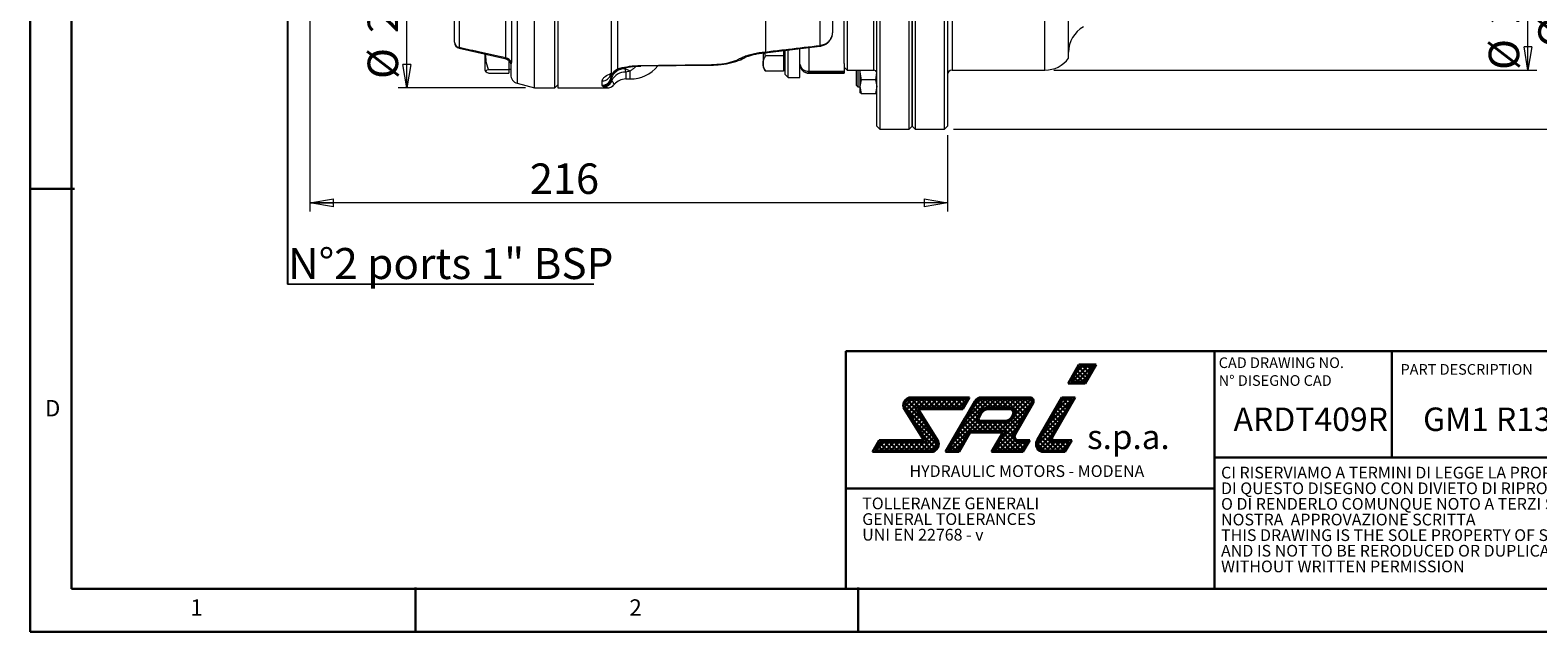
# Model space of a CAD drawing. Units: millimetres. Extents: x 5 to 292, y 5 to 205.
# Drawn here: x 5 to 175, y 5 to 73 of the extents above; entities that cross this region are included whole.
import ezdxf

# ---------------------------------------------------------------- set-up
doc = ezdxf.new("R2010")
doc.units = ezdxf.units.MM
doc.layers.add('QUOTE', color=179, linetype='Continuous')
doc.styles.add('SLDTEXTSTYLE0', font='TXT', dxfattribs={"width": 0.75})
doc.styles.add('SLDTEXTSTYLE1', font='TXT', dxfattribs={"width": 0.894286})
doc.styles.add('SLDTEXTSTYLE10', font='TXT', dxfattribs={"width": 0.940836})
doc.styles.add('SLDTEXTSTYLE11', font='TXT', dxfattribs={"width": 0.850076})
doc.styles.add('SLDTEXTSTYLE2', font='TXT', dxfattribs={"width": 0.898667})
doc.styles.add('SLDTEXTSTYLE4', font='TXT', dxfattribs={"width": 0.96})
doc.styles.add('SLDTEXTSTYLE6', font='TXT', dxfattribs={"width": 0.93125})
doc.styles.add('SLDTEXTSTYLE7', font='TXT', dxfattribs={"width": 0.9048})
doc.styles.add('SLDTEXTSTYLE9', font='TXT', dxfattribs={"width": 0.942201})
doc.dimstyles.new('SLDDIMSTYLE1', dxfattribs={"dimtxt": 3.439583, "dimasz": 2.645833, "dimexe": 0, "dimexo": 0.0625, "dimgap": 0.859896, "dimtad": 1, "dimlfac": 3, "dimrnd": 1e-09, "dimzin": 12, "dimdsep": 46, "dimtxsty": 'SLDTEXTSTYLE0', "dimblk1": 'CLOSED', "dimblk2": 'CLOSED', "dimsah": 1, "dimcen": 0.09, "dimadec": 0, "dimazin": 3, "dimtfac": 1, "dimtofl": 0, "dimtmove": 0, "dimatfit": 3, "dimldrblk": 'CLOSED', "dimfxl": 1, "dimfrac": 2, "dimtolj": 1, "dimtzin": 12, "dimarcsym": 0})
doc.dimstyles.new('SLDDIMSTYLE3', dxfattribs={"dimtxt": 3.439583, "dimasz": 2.645833, "dimexe": 0, "dimexo": 0.0625, "dimgap": 0.859896, "dimtad": 1, "dimlfac": 3, "dimrnd": 1e-09, "dimzin": 12, "dimdsep": 46, "dimtxsty": 'SLDTEXTSTYLE0', "dimblk1": 'CLOSED', "dimblk2": 'CLOSED', "dimsah": 1, "dimcen": 0.09, "dimadec": 0, "dimazin": 3, "dimtfac": 1, "dimtofl": 0, "dimtmove": 0, "dimatfit": 3, "dimldrblk": 'CLOSED', "dimfxl": 1, "dimfrac": 2, "dimtolj": 1, "dimtzin": 12, "dimarcsym": 0})
doc.dimstyles.new('SLDDIMSTYLE4', dxfattribs={"dimtxt": 3.439583, "dimasz": 2.645833, "dimexe": 0, "dimexo": 0.0625, "dimgap": 0.859896, "dimtad": 1, "dimlfac": 3, "dimrnd": 1e-09, "dimzin": 12, "dimdsep": 46, "dimtxsty": 'SLDTEXTSTYLE0', "dimblk1": 'CLOSED', "dimblk2": 'CLOSED', "dimsah": 1, "dimcen": 0.09, "dimadec": 0, "dimazin": 3, "dimtol": 1, "dimtp": -0.05, "dimtm": 0.096, "dimtfac": 1, "dimtdec": 3, "dimtofl": 0, "dimtmove": 0, "dimatfit": 3, "dimldrblk": 'CLOSED', "dimfxl": 1, "dimfrac": 2, "dimtolj": 1, "dimtzin": 0, "dimarcsym": 0})
doc.dimstyles.new('SLDDIMSTYLE5', dxfattribs={"dimtxt": 0, "dimasz": 2.645833, "dimexe": 0, "dimexo": 0.0625, "dimgap": 0, "dimtad": 0, "dimtih": 1, "dimtoh": 1, "dimdec": 0, "dimrnd": 1e-09, "dimzin": 0, "dimdsep": 46, "dimtxsty": 'Standard', "dimsah": 1, "dimcen": 0.09, "dimadec": 0, "dimazin": 0, "dimtfac": 2.645833, "dimtdec": 0, "dimtofl": 0, "dimtmove": 0, "dimatfit": 3, "dimfxl": 1, "dimfrac": 2, "dimtolj": 1, "dimtzin": 0, "dimarcsym": 0})

# ---------------------------------------------------------------- blocks, each defined once
blk = doc.blocks.new('SW_NOTE_0')
at = {"color": 0, "linetype": 'Continuous', "lineweight": 0, "char_height": 1.3229, "attachment_point": 1, "style": 'SLDTEXTSTYLE0'}
for s, insert in [("CI RISERVIAMO A TERMINI DI LEGGE LA PROPRIETA'", (0, 1.71)), ('DI QUESTO DISEGNO CON DIVIETO DI RIPRODUZIONE', (0, -0.06)), ('O DI RENDERLO COMUNQUE NOTO A TERZI SENZA LA', (0, -1.82)), ('NOSTRA  APPROVAZIONE SCRITTA', (0, -3.59)), ('THIS DRAWING IS THE SOLE PROPERTY OF SAI s.p.a', (0, -5.35)), ('AND IS NOT TO BE RERODUCED OR DUPLICATED', (0, -7.11)), ('WITHOUT WRITTEN PERMISSION', (0, -8.88))]:
    blk.add_mtext(s, dxfattribs=dict(at, insert=insert))
blk = doc.blocks.new('SW_NOTE_2')
at = {"layer": 'QUOTE', "color": 0, "char_height": 1.3229, "attachment_point": 1}
for s, insert, style in [('TOLLERANZE GENERALI', (0, 1.71), 'SLDTEXTSTYLE9'), ('GENERAL TOLERANCES', (0, -0.06), 'SLDTEXTSTYLE10'), ('UNI EN 22768 - v', (0, -1.82), 'SLDTEXTSTYLE11')]:
    blk.add_mtext(s, dxfattribs=dict(at, insert=insert, style=style))
blk = doc.blocks.new('_CLOSED')
at = {"color": 0, "linetype": 'ByBlock', "lineweight": -2}
for p, q in [((-1, 0.166667), (0, 0)), ((-1, 0.166667), (-1, -0.166667)), ((0, 0), (-1, -0.166667)), ((0, 0), (-1, 0))]:
    blk.add_line(p, q, dxfattribs=at)
blk = doc.blocks.new('_D_6')
at = {"color": 7, "linetype": 'Continuous', "lineweight": 0}
for p, q in [((179.75, 61.74), (179.75, 86.55)), ((109.27, 61.74), (180.75, 61.74))]:
    blk.add_line(p, q, dxfattribs=at)
at = {"color": 7, "linetype": 'Continuous', "lineweight": 0, "xscale": 2.6458333333, "yscale": 2.6458333333, "rotation": 270}
blk.add_blockref('_CLOSED', (179.75, 61.74, -0.02), dxfattribs=at)
at = {"color": 7, "linetype": 'Continuous', "lineweight": 0, "char_height": 3.44, "attachment_point": 1, "rotation": 90, "style": 'SLDTEXTSTYLE0'}
for s, insert in [('270', (175.31, 76.14, -0.02)), ('%%c', (175.31, 70.95, -0.02))]:
    blk.add_mtext(s, dxfattribs=dict(at, insert=insert))
blk = doc.blocks.new('_D_7')
at = {"color": 7, "linetype": 'Continuous', "lineweight": 0}
for p, q in [((174.14, 68.4), (174.14, 98.69)), ((120.6, 68.4), (175.14, 68.4))]:
    blk.add_line(p, q, dxfattribs=at)
for centre, start, end in [((171.21, 93.17), 63.4349, 116.5651), ((171.21, 96.07), 243.4349, 296.5651)]:
    blk.add_arc(centre, 5.52, start, end, dxfattribs=at)
at = {"color": 7, "linetype": 'Continuous', "lineweight": 0, "xscale": 2.6458333333, "yscale": 2.6458333333, "rotation": 270}
blk.add_blockref('_CLOSED', (174.14, 68.4, -0.02), dxfattribs=at)
at = {"color": 7, "linetype": 'Continuous', "lineweight": 0, "attachment_point": 1, "rotation": 90, "style": 'SLDTEXTSTYLE0'}
for s, insert, char_height in [('0.050', (168.82, 91.95, -0.02), 1.852), ('0.096', (171.29, 91.95, -0.02), 1.852), ('-', (168.82, 91.13, -0.02), 1.85), ('-', (171.29, 91.13, -0.02), 1.85), ('f7', (169.71, 85.32, -0.02), 3.44), ('230', (169.71, 73.61, -0.02), 3.44), ('%%c', (169.71, 68.42, -0.02), 3.44)]:
    blk.add_mtext(s, dxfattribs=dict(at, insert=insert, char_height=char_height))
blk = doc.blocks.new('_D_13')
at = {"color": 7, "linetype": 'Continuous', "lineweight": 0}
for p, q in [((47.54, 66.4), (47.54, 83.01)), ((60.94, 66.4), (46.54, 66.4))]:
    blk.add_line(p, q, dxfattribs=at)
at = {"color": 7, "linetype": 'Continuous', "lineweight": 0, "xscale": 2.6458333333, "yscale": 2.6458333333, "rotation": 270}
blk.add_blockref('_CLOSED', (47.54, 66.4, -0.02), dxfattribs=at)
at = {"color": 7, "linetype": 'Continuous', "lineweight": 0, "char_height": 3.44, "attachment_point": 1, "rotation": 90, "style": 'SLDTEXTSTYLE0'}
for s, insert in [('242', (43.11, 72.59, -0.02)), ('%%c', (43.11, 67.4, -0.02))]:
    blk.add_mtext(s, dxfattribs=dict(at, insert=insert))
blk = doc.blocks.new('_D_14')
at = {"color": 7, "linetype": 'Continuous', "lineweight": 0}
for p, q in [((36.6, 81.07), (36.6, 52.43)), ((108.6, 61.07), (108.6, 52.43)), ((108.6, 53.43), (36.6, 53.43))]:
    blk.add_line(p, q, dxfattribs=at)
at = {"color": 7, "linetype": 'Continuous', "lineweight": 0, "xscale": 2.6458333333, "yscale": 2.6458333333, "rotation": 180}
blk.add_blockref('_CLOSED', (36.6, 53.43, -0.02), dxfattribs=at)
at = {"color": 7, "linetype": 'Continuous', "lineweight": 0, "xscale": 2.6458333333, "yscale": 2.6458333333}
blk.add_blockref('_CLOSED', (108.6, 53.43, -0.02), dxfattribs=at)
at = {"color": 7, "linetype": 'Continuous', "lineweight": 0, "insert": (61.43, 57.87, -0.02), "char_height": 3.44, "attachment_point": 1, "style": 'SLDTEXTSTYLE0'}
blk.add_mtext('216', dxfattribs=at)
blk = doc.blocks.new('SW_NOTE_3')
at = {"color": 0, "linetype": 'Continuous', "lineweight": 0}
for p, q in [((0, 0), (34.61, 0)), ((34.61, 0), (0, 0)), ((0, 0), (34.61, 0)), ((34.61, 0), (0, 0)), ((0, 0), (34.61, 0)), ((34.61, 0), (0, 0))]:
    blk.add_line(p, q, dxfattribs=at)
at = {"color": 0, "linetype": 'Continuous', "lineweight": 0, "insert": (0.07, 4.08), "char_height": 3.5, "attachment_point": 1, "style": 'SLDTEXTSTYLE0'}
blk.add_mtext('N°2 ports 1" BSP', dxfattribs=at)

msp = doc.modelspace()

# ---------------------------------------------------------------- linework, layer by layer
at = {"color": 7, "linetype": 'Continuous', "lineweight": 30}
for p, q in [((5, 205), (5, 5)), ((9.676102, 199.880248), (9.676102, 9.848825)), ((10, 55), (5, 55)), ((97.107289, 36.684103), (97.107289, 9.848825)), ((97.107289, 21.178001), (138.756697, 21.178001)), ((9.676102, 9.848825), (286.814823, 9.848825)), ((48.5, 5), (48.5, 10)), ((98.5, 10), (98.5, 5)), ((5, 5), (292, 5))]:
    msp.add_line(p, q, dxfattribs=at)
at = {"color": 7, "linetype": 'Continuous', "lineweight": 15}
for p, q in [((104.268822, 61.736998), (104.268822, 151.736998)), ((104.602155, 151.403665), (104.602155, 62.070332)), ((122.268822, 69.736998), (122.268822, 134.748481)), ((64.602155, 130.444337), (64.602155, 66.403665)), ((61.935488, 66.403665), (61.935488, 106.736998)), ((64.268822, 66.403665), (64.268822, 106.736998)), ((104.602155, 62.070332), (104.602155, 89.954699)), ((104.935488, 89.835222), (104.935488, 61.736998)), ((108.268822, 61.736998), (108.268822, 89.835222)), ((108.602155, 89.954699), (108.602155, 62.070332)), ((52.935488, 71.571637), (52.935488, 86.032737)), ((70.602155, 83.940454), (70.602155, 68.047935)), ((96.935488, 69.141796), (96.935488, 84.401159)), ((97.268822, 84.20523), (97.268822, 68.403665)), ((95.602155, 82.440205), (95.602155, 72.593604)), ((88.054947, 80.21561), (88.054947, 70.45164)), ((100.602155, 62.070332), (100.602155, 80.48259)), ((100.935488, 80.286662), (100.935488, 61.736998)), ((53.45417, 70.868563), (58.607303, 69.724081)), ((56.335488, 70.223574), (56.335488, 68.403665)), ((87.768822, 70.318134), (87.768822, 69.138922)), ((90.068822, 70.004948), (88.036771, 70.004948)), ((88.054947, 70.45164), (88.055568, 70.446295)), ((88.612684, 70.447817), (94.157794, 71.105713)), ((90.068822, 70.62058), (90.068822, 70.004948)), ((90.068822, 70.004948), (90.068822, 69.138922)), ((90.268822, 67.903665), (90.268822, 70.627155)), ((90.602155, 67.570332), (90.602155, 70.673655)), ((91.935488, 69.091032), (91.935488, 70.842049)), ((56.335488, 68.403665), (56.448954, 68.207136)), ((56.744321, 68.467395), (59.068822, 68.467395)), ((59.068822, 69.458165), (59.068822, 68.467395)), ((59.068822, 68.508665), (59.268822, 68.508665)), ((59.068822, 68.467395), (59.068822, 68.044948)), ((59.268822, 69.080412), (59.268822, 67.885523)), ((70.929464, 68.124112), (70.760026, 67.98076)), ((73.948465, 68.869239), (81.948487, 68.973076)), ((87.768822, 69.138922), (87.768822, 68.736998)), ((87.768822, 68.736998), (88.036771, 68.272897)), ((90.068822, 68.272897), (88.036771, 68.272897)), ((90.068822, 69.138922), (90.068822, 68.272897)), ((90.068822, 68.736998), (90.268822, 68.736998)), ((91.935488, 69.050794), (91.935488, 69.091032)), ((91.935488, 67.570332), (91.935488, 69.050794)), ((96.935488, 69.141796), (96.935488, 68.282015)), ((96.935488, 68.736998), (97.268822, 68.403665)), ((96.935488, 68.282015), (96.935488, 68.095984)), ((97.268822, 68.403665), (100.268822, 68.403665)), ((98.3307, 68.403665), (98.268822, 68.341787)), ((98.268822, 68.341787), (98.268822, 66.711454)), ((98.453655, 68.403665), (98.453655, 66.52662)), ((98.735879, 68.403665), (98.702155, 68.204515)), ((98.702155, 68.403665), (98.702155, 68.204515)), ((98.702155, 68.204515), (98.851016, 67.325455)), ((98.702155, 68.204515), (98.702155, 66.546978)), ((100.59077, 68.13728), (100.453294, 67.325455)), ((109.102155, 68.403665), (119.602155, 68.403665)), ((56.744321, 68.044948), (59.068822, 68.044948)), ((60.010003, 66.919597), (61.935488, 66.403665)), ((61.935488, 66.403665), (64.268822, 66.403665)), ((64.268822, 66.403665), (64.602155, 66.736998)), ((64.602155, 66.403665), (70.187156, 66.403665)), ((70.602155, 67.859749), (70.602155, 67.682879)), ((72.268822, 67.403665), (72.768822, 67.403665)), ((90.268822, 67.903665), (90.602155, 67.570332)), ((90.602155, 67.570332), (91.935488, 67.570332)), ((92.935488, 68.050794), (96.935488, 68.050794)), ((96.935488, 68.095984), (96.935488, 68.054683)), ((96.935488, 68.054683), (96.935488, 68.050794)), ((98.268822, 66.711454), (98.453655, 66.52662)), ((98.453655, 66.52662), (98.702155, 66.52662)), ((98.851016, 67.325455), (98.702155, 66.546978)), ((98.702155, 66.546978), (98.851016, 65.768501)), ((98.702155, 66.546978), (98.702155, 65.859954)), ((100.453294, 67.325455), (98.851016, 67.325455)), ((100.453294, 67.325455), (100.602155, 66.546978)), ((100.602155, 66.546978), (100.453294, 65.768501)), ((98.702155, 65.859954), (98.707455, 65.850773)), ((98.851016, 65.768501), (98.728476, 65.851299)), ((98.851016, 65.768501), (100.453294, 65.768501)), ((100.453294, 65.768501), (100.575565, 65.851118)), ((100.602155, 62.070332), (100.935488, 61.736998)), ((100.935488, 61.736998), (104.268822, 61.736998)), ((104.268822, 61.736998), (104.602155, 62.070332)), ((104.602155, 62.070332), (104.935488, 61.736998)), ((104.935488, 61.736998), (108.268822, 61.736998)), ((108.268822, 61.736998), (108.602155, 62.070332))]:
    msp.add_line(p, q, dxfattribs=at)
at = {"color": 9, "linetype": 'Continuous', "lineweight": 0}
for p, q in [((60.010003, 146.018006), (60.010003, 66.919597)), ((53.429609, 85.669008), (53.429609, 70.953858)), ((58.706886, 69.785389), (58.706886, 84.338529)), ((59.358445, 84.01907), (59.358445, 69.258366)), ((71.341536, 83.635019), (71.341536, 68.557115)), ((100.268822, 68.403665), (100.268822, 84.20523)), ((109.102155, 84.20523), (109.102155, 68.403665)), ((119.602155, 68.403665), (119.602155, 84.20523)), ((94.196213, 71.190601), (94.196213, 81.145259)), ((53.457639, 70.882809), (53.429609, 70.953858)), ((88.055568, 70.446295), (88.651982, 70.534767)), ((92.935488, 70.960693), (92.935488, 68.282015)), ((58.706886, 69.785389), (58.606221, 69.71881)), ((72.115827, 68.675475), (72.160126, 68.563737)), ((72.160126, 68.563737), (72.268822, 68.174414)), ((72.768822, 68.296651), (72.268822, 68.174414)), ((72.268822, 68.174414), (72.268822, 67.403665)), ((72.768822, 67.403665), (72.768822, 68.296651)), ((92.935488, 68.282015), (96.935488, 68.282015)), ((92.935488, 68.095984), (92.935488, 68.282015)), ((69.602155, 66.689978), (69.602155, 67.193415)), ((69.643691, 66.583754), (69.602155, 66.689978)), ((69.745203, 66.515359), (69.643691, 66.583754)), ((70.602155, 67.682879), (70.628115, 67.434368)), ((70.628115, 67.434368), (70.69156, 67.246939)), ((96.935488, 68.095984), (92.935488, 68.095984)), ((92.935488, 68.095984), (92.935488, 68.054683)), ((92.935488, 68.050794), (92.935488, 68.054683)), ((92.935488, 68.054683), (96.935488, 68.054683))]:
    msp.add_line(p, q, dxfattribs=at)
at = {"color": 9, "linetype": 'Continuous', "lineweight": 0, "flags": 128}
for points in [[(88.651982, 70.534767), (88.640977, 70.48344), (88.626759, 70.453196), (88.612648, 70.444594)], [(94.196213, 71.190601), (94.185057, 71.140873), (94.170742, 71.111947), (94.15794, 71.10428)], [(73.952941, 68.922352), (75.952509, 68.948138), (81.952941, 69.025571)]]:
    msp.add_lwpolyline(points, dxfattribs=at)
at = {"color": 7, "linetype": 'Continuous', "lineweight": 15}
for centre, radius, start, end in [((125.602155, 70.411929), 3.333333, 120, 180), ((53.602155, 71.518122), 0.666666, 179.99990947, 257.17404142), ((72.768822, 71.403665), 4, 270, 320.76444067), ((92.935488, 69.050794), 1, 180, 270), ((100.268822, 68.070332), 0.333333, 0, 90), ((109.102155, 67.903665), 0.5, 90, 180), ((119.602155, 71.736998), 3.333333, 270, 323.13010235), ((60.268822, 67.885523), 1, 180, 255), ((72.268822, 65.736998), 1.666667, 90, 141.29623839)]:
    msp.add_arc(centre, radius, start, end, dxfattribs=at)
at = {"color": 9, "linetype": 'Continuous', "lineweight": 0}
for centre, radius, start, end in [((53.58019, 71.580795), 0.644767, 180.81381541, 256.49421594), ((58.469422, 68.82554), 0.988787, 25.95940608, 76.10417837), ((72.147721, 66.97678), 1.587006, 89.55213808, 163.24175408), ((72.190177, 66.503274), 1.672989, 87.30563146, 153.60780664), ((71.481373, 68.974364), 0.440058, 251.47183282, 285.56010996), ((68.693534, 59.836142), 9.390856, 64.28064807, 68.33707257), ((73.793059, 68.909459), 0.160401, 345.42625092, 4.61049881), ((81.761142, 69.014738), 0.192105, 347.4684831, 3.23269386), ((85.273378, 70.329256), 0.650757, 255.75866016, 298.20386003), ((92.849116, 69.197794), 0.919844, 186.66512309, 275.38798223), ((92.933018, 69.093514), 0.997533, 180.14258136, 270.14187524), ((92.933548, 69.052742), 0.998061, 180.11184233, 270.11140739), ((69.607861, 68.19126), 0.997861, 269.67236446, 343.64675897), ((69.605692, 67.686441), 0.99647, 269.79664173, 359.79518783), ((69.63418, 67.58971), 1.006002, 270.5417437, 351.11707741), ((69.72601, 67.518071), 1.002895, 271.09655424, 344.31499214)]:
    msp.add_arc(centre, radius, start, end, dxfattribs=at)
at = {"color": 7, "linetype": 'Continuous', "lineweight": 15}
for points, knots in [([(94.157961, 71.105297), (94.162699, 71.105529), (94.309407, 71.112712), (94.593822, 71.197526), (94.961903, 71.383953), (95.257528, 71.648995), (95.464096, 71.959022), (95.587094, 72.281534), (95.589541, 72.498428), (95.590616, 72.593682)], [0, 0, 0, 0, 0.0061181966, 0.1894571838, 0.3775820997, 0.5461894482, 0.7108371942, 0.8730064843, 1, 1, 1, 1]), ([(94.196213, 71.190601), (94.370721, 71.228628), (94.716344, 71.30394), (95.148499, 71.585613), (95.463994, 71.964929), (95.590948, 72.324055), (95.599879, 72.538868), (95.602155, 72.593604)], [0, 0, 0, 0, 0.2266870218, 0.4489637352, 0.6764733554, 0.9175630254, 1, 1, 1, 1]), ([(56.744321, 68.467395), (56.649548, 68.787677), (56.481117, 69.356886), (56.460128, 69.945557), (56.450949, 70.202995)], [0, 0, 0, 0, 0.5626792456, 1, 1, 1, 1]), ([(85.581539, 69.754525), (85.667621, 69.799306), (85.845541, 69.891863), (86.223043, 70.034559), (86.674315, 70.164783), (87.191547, 70.270623), (87.668141, 70.338892), (87.973804, 70.355704), (88.085516, 70.361849)], [0, 0, 0, 0, 0.16660827407, 0.34435861069, 0.52797807224, 0.71023826496, 0.89410022426, 1, 1, 1, 1]), ([(87.768822, 69.138922), (87.769142, 69.15945), (87.771565, 69.314903), (87.830086, 69.608002), (87.967456, 69.871827), (88.036771, 70.004948)], [0, 0, 0, 0, 0.0700900317, 0.5307844344, 1, 1, 1, 1]), ([(88.036771, 70.004948), (87.999949, 70.114522), (87.96153, 70.228845), (87.946638, 70.347792), (87.946019, 70.352733)], [0, 0, 0, 0, 0.9584595132, 1, 1, 1, 1]), ([(88.055568, 70.446295), (88.065856, 70.405449), (88.078596, 70.354875), (88.083427, 70.37337), (88.084357, 70.376927)], [0, 0, 0, 0, 0.8076619574, 1, 1, 1, 1]), ([(88.086865, 70.364721), (88.111207, 70.369722), (88.285174, 70.40546), (88.461457, 70.424891), (88.613074, 70.441604)], [0, 0, 0, 0, 0.1399237158, 1, 1, 1, 1]), ([(56.744321, 68.044948), (56.654027, 68.081615), (56.471482, 68.155743), (56.404713, 68.265572), (56.502738, 68.370558), (56.663303, 68.43492), (56.744321, 68.467395)], [0, 0, 0, 0, 0.2646136112, 0.5349657611, 0.7653524222, 1, 1, 1, 1]), ([(58.606175, 69.717395), (58.607619, 69.717295), (58.694094, 69.71132), (58.843082, 69.636655), (59.024638, 69.517693), (59.149219, 69.378986), (59.224155, 69.252261), (59.26078, 69.151996), (59.268699, 69.090297), (59.268614, 69.089819), (59.268586, 69.089658)], [0, 0, 0, 0, 0.002531708, 0.1515436597, 0.287489934, 0.4208345677, 0.5605441582, 0.7167978007, 0.9045564682, 1, 1, 1, 1]), ([(70.938808, 68.114454), (70.954797, 68.134816), (71.046774, 68.251941), (71.268577, 68.413742), (71.490679, 68.524658), (71.594204, 68.548694), (71.596571, 68.549244)], [0, 0, 0, 0, 0.0989305827, 0.5690694161, 0.9901454257, 1, 1, 1, 1]), ([(71.600668, 68.549114), (71.616963, 68.554264), (71.766091, 68.601395), (72.116616, 68.67977), (72.637427, 68.773618), (73.196932, 68.835438), (73.640433, 68.866843), (73.889732, 68.865746), (73.948025, 68.865489)], [0, 0, 0, 0, 0.0288559835, 0.2640792692, 0.4913326858, 0.714654012, 0.9332780762, 1, 1, 1, 1]), ([(81.948759, 68.977087), (82.094944, 68.979025), (82.45715, 68.983826), (83.032178, 69.033177), (83.657636, 69.120444), (84.262899, 69.247154), (84.837577, 69.420538), (85.279247, 69.588205), (85.502543, 69.721609), (85.569059, 69.761348)], [0, 0, 0, 0, 0.1044850792, 0.25888552, 0.4167016363, 0.5772498773, 0.7465877663, 0.9245126742, 1, 1, 1, 1]), ([(88.036771, 68.272897), (87.96188, 68.413543), (87.810724, 68.697414), (87.782873, 68.990864), (87.768822, 69.138922)], [0, 0, 0, 0, 0.4954579635, 1, 1, 1, 1]), ([(70.186399, 66.409128), (70.244327, 66.409773), (70.377939, 66.41126), (70.587808, 66.479108), (70.801781, 66.59641), (70.911171, 66.721367), (70.964392, 66.782163)], [0, 0, 0, 0, 0.1937324317, 0.4468421306, 0.7308707548, 1, 1, 1, 1]), ([(70.491986, 67.812265), (70.490806, 67.810768), (70.481886, 67.799451), (70.529821, 67.845918), (70.618191, 67.907502), (70.728149, 67.961543), (70.763429, 67.978882)], [0, 0, 0, 0, 0.0554773921, 0.4193751895, 0.8137042716, 1, 1, 1, 1]), ([(70.602155, 68.047935), (70.606423, 68.006227), (70.611885, 67.952854), (70.672107, 67.946923), (70.71093, 67.956423), (70.747196, 67.9744), (70.760026, 67.98076)], [0, 0, 0, 0, 0.6176609556, 0.7904136452, 0.9258567234, 1, 1, 1, 1])]:
    msp.add_open_spline(points, degree=3, knots=knots, dxfattribs=at)
at = {"color": 9, "linetype": 'Continuous', "lineweight": 0}
for points, knots in [([(58.706886, 69.785389), (57.790038, 69.98787), (56.030524, 70.376449), (54.271865, 70.766875), (53.429609, 70.953858)], [0, 0, 0, 0, 0.521080682, 1, 1, 1, 1]), ([(85.113287, 69.698498), (85.250369, 69.769846), (85.5283, 69.914503), (86.052592, 70.10511), (86.649338, 70.265053), (87.318734, 70.390395), (87.804569, 70.430811), (88.054947, 70.45164)], [0, 0, 0, 0, 0.1948962557, 0.3951484094, 0.5884616923, 0.78791149, 1, 1, 1, 1]), ([(88.651982, 70.534767), (89.309043, 70.612373), (91.15721, 70.830659), (93.005212, 71.049538), (94.196213, 71.190601)], [0, 0, 0, 0, 0.3555203485, 1, 1, 1, 1]), ([(59.268822, 69.080412), (59.269277, 69.072817), (59.272409, 69.0205), (59.332615, 69.01841), (59.349852, 69.178545), (59.358445, 69.258366)], [0, 0, 0, 0, 0.0784907692, 0.5406606935, 1, 1, 1, 1]), ([(70.760026, 67.98076), (70.805481, 68.049652), (70.954814, 68.27598), (71.182886, 68.441782), (71.341536, 68.557115)], [0, 0, 0, 0, 0.30439227, 1, 1, 1, 1]), ([(71.341536, 68.557115), (71.421029, 68.579321), (71.820296, 68.690853), (72.483183, 68.817084), (73.309421, 68.903097), (73.736207, 68.915867), (73.952941, 68.922352)], [0, 0, 0, 0, 0.1105369758, 0.5551888969, 0.7741120773, 1, 1, 1, 1]), ([(73.5, 68.849458), (73.457556, 68.820033), (73.299172, 68.710227), (73.048786, 68.520226), (72.862944, 68.371815), (72.768822, 68.296651)], [0, 0, 0, 0, 0.1530263782, 0.571040311, 1, 1, 1, 1]), ([(81.952941, 69.025571), (82.352468, 69.044231), (83.152663, 69.081605), (84.057866, 69.274575), (84.697912, 69.486158), (84.973619, 69.627099), (85.113287, 69.698498)], [0, 0, 0, 0, 0.3141614171, 0.6292192986, 0.8121680822, 1, 1, 1, 1]), ([(69.602155, 67.193415), (69.618633, 67.269504), (69.652024, 67.42369), (69.935652, 67.716909), (70.361404, 67.928364), (70.602155, 68.047935)], [0, 0, 0, 0, 0.297432281, 0.6027185506, 1, 1, 1, 1]), ([(70.187156, 66.403665), (70.14969, 66.408003), (70.070518, 66.41717), (69.857446, 66.481481), (69.745203, 66.515359)], [0, 0, 0, 0, 0.47321528677, 1, 1, 1, 1]), ([(70.69156, 67.246939), (70.754689, 67.123699), (70.880105, 66.878864), (70.997284, 66.737335), (70.967504, 66.779052), (70.967365, 66.779247)], [0, 0, 0, 0, 0.5021929195, 0.9976750873, 1, 1, 1, 1])]:
    msp.add_open_spline(points, degree=3, knots=knots, dxfattribs=at)
at = {"layer": 'QUOTE', "color": 7, "linetype": 'Continuous', "lineweight": 30}
for p, q in [((286.759198, 36.665975), (97.107289, 36.684103)), ((138.756697, 36.684438), (138.756697, 9.848825)), ((158.756697, 36.684438), (158.756697, 24.684438)), ((122.213645, 33.047954), (123.433012, 35.159949)), ((122.51849, 33.223952), (123.534627, 34.983952)), ((122.628488, 33.223952), (124.388486, 34.983949)), ((123.03613, 34.120521), (123.9327, 33.223952)), ((123.822812, 34.983949), (123.140976, 34.302113)), ((124.954172, 34.983949), (123.194175, 33.223952)), ((124.209482, 33.512843), (123.243174, 34.479152)), ((123.433012, 35.159949), (125.363667, 35.159949)), ((123.450229, 34.837782), (124.416538, 33.871474)), ((123.534627, 34.983952), (125.058831, 34.983952)), ((124.623593, 34.23011), (123.86976, 34.983949)), ((124.042687, 33.223952), (125.058831, 34.983952)), ((125.363667, 35.159949), (124.14431, 33.047954)), ((124.435434, 34.983949), (124.830649, 34.588734)), ((125.037705, 34.947371), (125.001133, 34.983949)), ((124.14431, 33.047954), (122.213645, 33.047954)), ((122.51849, 33.223952), (124.042695, 33.223952)), ((122.622007, 33.403261), (122.801328, 33.223952)), ((123.367014, 33.223952), (122.829074, 33.761891)), ((123.759861, 33.223952), (124.429062, 33.893141)), ((103.796384, 30.493519), (104.590818, 31.287953)), ((105.996836, 28.665175), (103.838071, 30.823927)), ((105.156504, 31.287953), (103.957993, 30.089455)), ((104.07977, 31.14792), (105.039048, 30.188649)), ((104.176352, 29.742128), (105.722177, 31.287953)), ((104.478681, 31.463952), (111.094767, 31.463952)), ((104.478681, 31.287952), (110.789929, 31.287958)), ((105.473435, 30.319948), (104.505429, 31.287953)), ((105.071115, 31.287953), (106.039121, 30.319948)), ((106.287876, 31.287953), (105.31987, 30.319948)), ((106.604807, 30.319948), (105.636801, 31.287953)), ((105.885556, 30.319948), (106.85355, 31.287953)), ((106.202475, 31.287953), (107.170493, 30.319948)), ((107.419248, 31.287953), (106.45123, 30.319948)), ((107.736179, 30.319948), (106.768174, 31.287953)), ((107.016928, 30.319948), (107.984922, 31.287953)), ((107.333847, 31.287953), (108.301865, 30.319948)), ((108.55062, 31.287953), (107.582602, 30.319948)), ((108.867551, 30.319948), (107.899546, 31.287953)), ((108.1483, 30.319948), (109.116294, 31.287953)), ((108.465219, 31.287953), (109.433237, 30.319948)), ((109.681992, 31.287953), (108.713974, 30.319948)), ((109.998911, 30.319948), (109.030918, 31.287953)), ((109.27966, 30.319948), (110.247666, 31.287953)), ((109.596592, 31.287953), (110.353134, 30.53141)), ((110.757932, 31.232521), (109.845346, 30.319948)), ((110.026145, 27.824837), (113.489267, 31.287953)), ((110.56019, 30.89004), (110.16229, 31.287953)), ((110.789929, 31.287958), (110.231054, 30.31995)), ((110.332666, 30.143952), (111.094767, 31.463952)), ((110.555254, 29.093285), (111.669934, 31.023954)), ((110.707676, 29.005286), (111.822354, 30.935953)), ((110.727964, 31.287953), (110.767246, 31.248671)), ((112.923569, 31.287953), (110.798886, 29.163258)), ((111.57164, 30.501698), (112.34664, 31.27671)), ((111.674631, 30.680086), (112.402549, 29.952168)), ((112.719724, 30.200673), (111.892734, 31.027663)), ((112.230234, 31.255849), (113.169394, 30.316688)), ((112.432035, 31.463952), (117.878782, 31.463952)), ((112.432035, 31.287952), (117.878782, 31.287952)), ((113.731821, 30.319948), (112.763828, 31.287953)), ((114.054941, 31.287953), (113.070688, 30.3037)), ((113.329502, 31.287953), (114.297507, 30.319948)), ((113.652622, 30.319948), (114.620639, 31.287953)), ((114.863193, 30.319948), (113.8952, 31.287953)), ((115.186313, 31.287953), (114.21832, 30.319948)), ((114.460874, 31.287953), (115.428879, 30.319948)), ((114.783994, 30.319948), (115.752011, 31.287953)), ((118.002207, 30.70973), (114.972422, 27.679945)), ((117.124692, 29.189821), (115.02656, 31.287953)), ((116.317685, 31.287953), (115.34968, 30.319948)), ((115.592246, 31.287953), (117.331748, 29.548451)), ((115.847129, 30.25171), (116.883384, 31.287953)), ((118.107412, 30.89195), (116.075142, 27.37195)), ((116.127134, 29.400331), (117.98602, 31.259218)), ((117.449057, 31.287953), (116.135898, 29.974794)), ((117.538803, 29.907082), (116.157932, 31.287953)), ((116.22756, 27.283952), (118.259833, 30.803952)), ((116.723618, 31.287953), (117.745859, 30.265712)), ((117.952915, 30.624342), (117.289292, 31.287953)), ((117.85499, 31.287953), (118.137754, 31.005177)), ((118.707976, 26.623952), (121.502347, 31.463952)), ((118.860396, 26.535952), (121.603961, 31.287954)), ((120.034189, 28.569008), (122.678806, 31.213631)), ((122.721713, 31.287954), (120.270288, 27.04195)), ((120.422706, 26.953952), (123.026553, 31.463952)), ((122.187436, 31.287953), (120.806919, 29.907423)), ((122.106577, 30.222517), (121.397959, 30.931142)), ((121.502347, 31.463952), (123.026553, 31.463952)), ((121.579648, 31.245839), (121.621762, 31.287953)), ((121.603961, 31.287954), (122.721713, 31.287954)), ((121.606833, 31.287953), (122.313633, 30.581142)), ((122.520688, 30.939772), (122.172519, 31.287953)), ((103.73368, 30.115578), (105.928825, 26.623952)), ((103.880771, 30.215553), (106.954624, 27.141695)), ((106.247365, 26.447954), (103.88268, 30.209253)), ((105.096762, 30.09684), (104.394712, 29.394801)), ((104.613071, 29.047475), (105.315122, 29.749513)), ((105.533481, 29.402186), (104.831443, 28.700148)), ((104.956502, 30.31995), (107.321187, 26.558652)), ((110.231054, 30.31995), (104.956502, 30.31995)), ((105.049802, 28.352821), (105.751841, 29.054866)), ((105.275039, 30.143952), (107.470185, 26.652324)), ((105.275039, 30.143952), (110.332666, 30.143952)), ((108.367487, 25.303952), (110.555254, 29.093285)), ((108.672327, 25.47995), (110.707676, 29.005286)), ((111.928916, 29.161928), (109.253403, 26.486415)), ((110.846408, 29.245564), (112.412021, 27.679945)), ((112.977719, 27.679945), (111.053464, 29.604195)), ((111.26052, 29.962819), (111.96915, 29.254201)), ((112.176206, 29.612831), (111.467563, 30.321455)), ((112.279607, 29.79195), (111.962066, 29.241951)), ((112.432027, 29.70395), (112.114486, 29.153952)), ((113.19413, 30.143951), (115.592476, 30.143951)), ((115.592481, 30.319948), (113.194131, 30.319951)), ((114.584848, 26.726686), (117.229465, 29.371303)), ((115.973528, 29.483952), (115.846513, 29.263954)), ((115.998931, 29.175951), (116.12595, 29.395961)), ((116.710581, 28.47256), (116.001963, 29.181178)), ((116.173911, 29.574916), (116.917636, 28.83119)), ((121.906052, 29.875191), (119.261447, 27.230586)), ((120.36268, 29.13799), (121.071311, 28.429359)), ((121.278366, 28.78799), (120.569736, 29.49662)), ((120.776792, 29.85525), (121.48541, 29.146626)), ((121.692466, 29.50525), (120.983847, 30.213881)), ((121.190903, 30.572511), (121.899521, 29.863881)), ((107.408957, 26.121681), (104.833042, 28.697597)), ((105.9702, 28.707539), (105.268161, 28.005495)), ((105.486521, 27.658168), (106.188559, 28.360213)), ((106.406919, 28.012892), (105.70488, 27.310847)), ((105.923239, 26.963521), (106.625278, 27.665565)), ((106.843637, 27.318239), (106.141599, 26.616194)), ((108.812632, 25.479945), (112.065512, 28.732838)), ((111.060241, 27.679949), (109.790076, 25.479949)), ((110.51976, 26.743788), (109.81113, 27.452418)), ((111.161854, 27.503952), (109.891689, 25.303952)), ((110.018186, 27.811049), (110.726804, 27.102425)), ((110.933872, 27.461055), (110.225241, 28.169673)), ((110.432285, 28.52831), (111.280649, 27.679945)), ((111.846347, 27.679945), (110.639353, 28.88694)), ((115.135209, 27.679949), (111.060241, 27.679949)), ((111.161854, 27.503952), (114.830373, 27.503952)), ((112.546323, 28.647951), (111.578318, 27.679945)), ((112.144004, 27.679945), (113.111997, 28.647951)), ((112.305012, 28.647952), (115.084409, 28.647952)), ((112.305014, 28.823951), (115.08441, 28.823951)), ((112.5754, 28.647951), (113.543393, 27.679945)), ((113.677695, 28.647951), (112.709677, 27.679945)), ((114.109092, 27.679945), (113.141074, 28.647951)), ((113.275376, 27.679945), (114.243369, 28.647951)), ((114.830373, 27.503952), (113.560208, 25.303952)), ((113.70676, 28.647951), (114.674765, 27.679945)), ((114.809067, 28.647951), (113.84105, 27.679945)), ((113.865046, 25.479949), (115.135209, 27.679949)), ((116.456723, 28.032875), (113.903794, 25.479945)), ((116.042453, 26.877949), (114.272446, 28.647951)), ((114.406748, 27.679945), (115.448203, 28.721413)), ((114.838132, 28.647951), (116.089414, 27.396669)), ((114.966684, 27.388032), (116.874765, 25.479945)), ((116.296469, 27.755299), (115.364878, 28.686891)), ((115.734409, 28.883046), (116.503525, 28.11393)), ((118.769126, 26.172584), (121.13331, 28.536769)), ((121.192295, 25.479945), (119.327402, 27.344838)), ((119.534458, 27.703468), (120.254575, 26.983345)), ((120.450144, 27.353474), (119.741513, 28.062099)), ((119.948569, 28.420729), (120.657199, 27.712099)), ((120.864255, 28.070729), (120.155625, 28.779359)), ((100.109098, 25.303952), (100.871199, 26.623952)), ((100.413935, 25.479949), (100.972813, 26.447954)), ((101.447873, 26.447957), (100.479868, 25.479945)), ((100.517466, 25.65926), (100.696787, 25.479945)), ((101.262461, 25.479945), (100.724521, 26.017891)), ((100.871199, 26.623952), (105.928825, 26.623952)), ((100.931577, 26.376521), (101.828159, 25.479945)), ((100.972813, 26.447954), (106.247365, 26.447954)), ((101.045542, 25.479945), (102.013559, 26.447957)), ((102.393833, 25.479945), (101.42584, 26.447951)), ((102.579245, 26.447957), (101.61124, 25.479945)), ((101.991513, 26.447951), (102.959531, 25.479945)), ((102.176914, 25.479945), (103.144931, 26.447957)), ((103.525205, 25.479945), (102.557212, 26.447951)), ((103.710617, 26.447951), (102.742612, 25.479945)), ((103.122885, 26.447951), (104.090903, 25.479945)), ((103.308286, 25.479945), (104.276303, 26.447951)), ((104.656577, 25.479945), (103.688571, 26.447951)), ((104.841977, 26.447951), (103.873984, 25.479945)), ((104.254258, 26.447951), (105.222275, 25.479945)), ((104.439658, 25.479945), (105.407675, 26.447951)), ((105.787949, 25.479945), (104.819944, 26.447951)), ((105.973349, 26.447951), (105.005356, 25.479945)), ((105.38563, 26.447951), (106.353635, 25.479945)), ((105.57103, 25.479945), (107.061997, 26.970912)), ((105.790842, 27.17411), (107.232968, 25.731978)), ((106.877695, 25.521583), (105.951316, 26.447951)), ((107.280356, 26.623585), (106.136728, 25.479951)), ((106.702402, 25.479951), (107.428305, 26.205836)), ((108.775852, 25.659267), (108.955161, 25.479951)), ((109.520859, 25.479951), (108.982907, 26.017891)), ((109.189963, 26.376527), (109.898593, 25.667897)), ((110.352549, 26.454188), (109.378305, 25.479945)), ((110.105649, 26.026527), (109.397019, 26.735158)), ((109.604074, 27.093782), (110.312705, 26.385164)), ((114.046347, 25.479945), (113.931406, 25.594881)), ((114.138462, 25.953511), (114.612021, 25.479945)), ((115.177719, 25.479945), (114.345517, 26.312141)), ((114.469492, 25.479945), (116.005478, 27.015944)), ((114.552573, 26.670772), (115.743393, 25.479945)), ((116.309092, 25.479945), (114.759629, 27.029408)), ((116.193149, 26.637935), (115.035166, 25.479945)), ((115.600852, 25.479945), (116.577256, 26.456355)), ((117.134543, 26.447951), (116.166538, 25.479945)), ((117.170761, 25.749629), (116.422605, 26.497792)), ((116.608611, 26.623952), (117.116733, 26.623952)), ((116.608611, 26.447954), (117.116733, 26.447954)), ((116.732224, 25.479945), (117.401425, 26.149153)), ((117.573943, 26.447954), (117.015067, 25.479949)), ((117.038132, 26.447951), (117.377817, 26.108266)), ((117.11668, 25.303952), (117.878784, 26.623952)), ((117.11668, 25.303952), (117.878784, 26.623952)), ((117.116733, 26.623952), (117.878784, 26.623952)), ((117.116733, 26.447954), (117.573943, 26.447954)), ((118.771396, 26.203798), (119.495237, 25.479951)), ((120.060923, 25.479951), (118.913291, 26.627577)), ((120.360581, 27.198347), (118.927292, 25.765059)), ((119.120346, 26.986207), (120.626609, 25.479951)), ((119.263279, 25.535359), (120.32208, 26.59416)), ((120.741562, 26.447951), (119.773545, 25.479951)), ((120.339243, 25.479951), (121.307236, 26.447951)), ((120.613232, 26.623952), (122.61717, 26.623952)), ((120.613232, 26.447954), (122.312332, 26.447956)), ((120.789975, 26.447951), (121.755112, 25.48282)), ((121.872934, 26.447957), (120.904917, 25.479951)), ((121.962168, 25.84145), (121.355661, 26.447951)), ((121.470615, 25.479945), (122.139829, 26.149165)), ((122.312332, 26.447956), (121.753451, 25.479949)), ((121.855069, 25.303952), (122.61717, 26.623952)), ((121.921347, 26.447951), (122.169223, 26.200081)), ((100.109098, 25.303952), (106.725184, 25.303952)), ((106.725184, 25.479949), (100.413935, 25.479949)), ((108.367487, 25.303952), (109.891689, 25.303952)), ((109.790076, 25.479949), (108.672327, 25.47995)), ((113.560208, 25.303952), (117.11668, 25.303952)), ((117.015067, 25.479949), (113.865046, 25.479949)), ((121.753451, 25.479949), (119.470077, 25.479952)), ((119.470078, 25.303952), (121.855069, 25.303952)), ((286.814823, 24.684438), (138.814823, 24.684438)), ((286.814823, 9.848825), (97.107289, 9.848825))]:
    msp.add_line(p, q, dxfattribs=at)
for centre, radius, start, end in [((104.47868, 30.583952), 0.88, 89.99998201, 212.15710748), ((104.47868, 30.583952), 0.704, 89.999972, 212.15710245), ((112.432035, 30.583952), 0.88, 90, 149.99982297), ((112.432035, 30.583952), 0.704, 89.99998201, 149.9998333), ((117.878782, 31.023952), 0.44, 329.99994961, 90), ((117.878782, 31.023952), 0.264, 329.99958205, 90), ((112.305012, 29.043952), 0.396, 150.00005198, 270), ((112.305012, 29.043952), 0.22, 150.00009194, 270.00038253), ((113.19413, 29.263951), 1.056, 89.99993483, 150.00005985), ((113.19413, 29.263951), 0.88, 90, 150.00009194), ((115.084409, 29.703952), 1.056, 270, 329.99994988), ((115.084409, 29.703952), 0.880001, 270.00006829, 330.00020816), ((115.592476, 29.703951), 0.44, 330.00005907, 90.00000001), ((115.592476, 29.703951), 0.615997, 330.00085052, 89.99957339), ((116.608611, 27.063952), 0.615997, 150.00003686, 270), ((116.608611, 27.063952), 0.44, 149.99999915, 270), ((106.725184, 26.183951), 0.88, 270.00000331, 32.15706088), ((106.725184, 26.183951), 0.704003, 270.00001348, 32.15710246), ((119.470078, 26.183952), 0.88, 149.99999734, 270), ((119.470078, 26.183952), 0.704, 149.99998733, 269.99993287), ((120.613232, 26.843952), 0.395997, 150.00006015, 269.99999749), ((120.613232, 26.843952), 0.22, 150.00002586, 269.99999549)]:
    msp.add_arc(centre, radius, start, end, dxfattribs=at)

# ---------------------------------------------------------------- block references
at = {"color": 7, "linetype": 'Continuous', "lineweight": 0}
for name, p in [('SW_NOTE_3', (34.054388, 44.24356)), ('SW_NOTE_0', (139.483839, 21.924202))]:
    msp.add_blockref(name, p, dxfattribs=at)
at = {"layer": 'QUOTE'}
msp.add_blockref('SW_NOTE_2', (98.964424, 18.446565), dxfattribs=at)

# ---------------------------------------------------------------- texts
at = {"color": 7, "linetype": 'Continuous', "lineweight": 0, "attachment_point": 1, "style": 'SLDTEXTSTYLE0'}
for s, insert, char_height in [('D', (6.666667, 31.168016), 1.852083), ('ARDT409R', (140.896915, 30.317919), 2.6458333), ('GM1 R13', (162.301896, 30.317919), 2.6458333), ('1', (23.083337, 8.668016), 1.852083), ('2', (72.666671, 8.668016), 1.852083)]:
    msp.add_mtext(s, dxfattribs=dict(at, insert=insert, char_height=char_height))
at = {"layer": 'QUOTE'}
for s, insert, char_height, attachment_point, style in [('CAD DRAWING NO.', (139.218668, 35.976452), 1.20000005, 1, 'SLDTEXTSTYLE2'), ('PART DESCRIPTION', (159.748683, 35.224264), 1.20000005, 1, 'SLDTEXTSTYLE6'), ('N° DISEGNO CAD', (139.218668, 33.96474), 1.20000005, 1, 'SLDTEXTSTYLE1'), ('s.p.a.', (124.358987, 28.379492), 2.75, 1, 'SLDTEXTSTYLE4'), ('HYDRAULIC MOTORS - MODENA', (117.5561, 23.802371), 1.32291667, 2, 'SLDTEXTSTYLE7')]:
    msp.add_mtext(s, dxfattribs=dict(at, insert=insert, char_height=char_height, attachment_point=attachment_point, style=style))

# ---------------------------------------------------------------- dimensions: what is measured, and where the dimension line sits
at = {"color": 7, "linetype": 'Continuous', "lineweight": 0}
for base, p1, p2, text, dimstyle, picture, middle in [((179.745389, 61.736998), (108.268822, 151.736998), (108.268822, 61.736998), '%%c<>', 'SLDDIMSTYLE3', '_D_6', (179.745389, 78.748738)), ((47.539896, 66.403665), (61.935488, 147.070332), (61.935488, 66.403665), '%%c<>', 'SLDDIMSTYLE3', '_D_13', (47.539896, 75.203285)), ((174.143513, 68.403665), (119.602155, 145.070332), (119.602155, 68.403665), '%%c<>f7', 'SLDDIMSTYLE4', '_D_7', (174.143513, 83.555278))]:
    dim = msp.add_linear_dim(base=base, p1=p1, p2=p2, angle=90, text=text, dimstyle=dimstyle, dxfattribs=at)
    dim.commit()
    dim.dimension.update_dxf_attribs({"geometry": picture, "text_midpoint": middle, "dimtype": 160})
dim = msp.add_linear_dim(base=(36.602155, 53.433791), p1=(108.602155, 62.070332), p2=(36.602155, 82.070332), dimstyle='SLDDIMSTYLE1', dxfattribs=at)
dim.commit()
dim.dimension.update_dxf_attribs({"geometry": '_D_14', "text_midpoint": (66.632279, 53.433791), "dimtype": 160})

# ---------------------------------------------------------------- leaders
msp.add_leader([(34.074715, 84.070332), (34.054388, 44.24356)], dimstyle='SLDDIMSTYLE5', dxfattribs=at)

doc.saveas('drawing.dxf')
